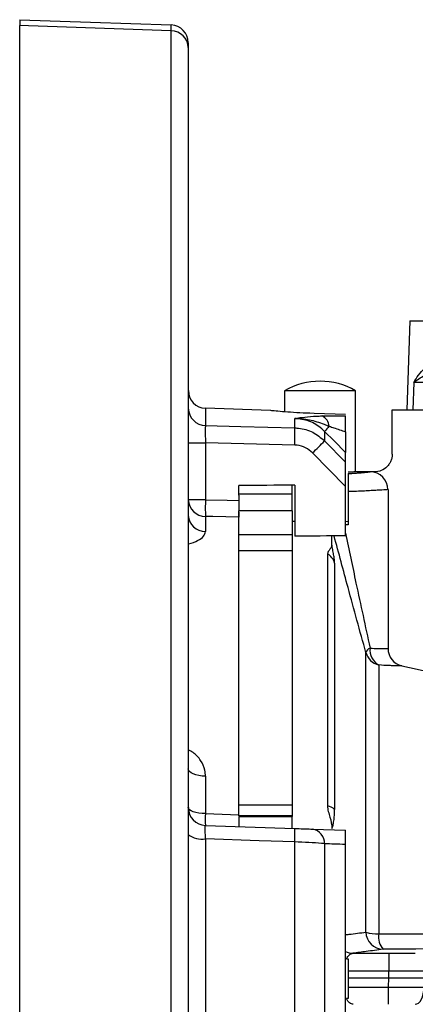
# Model space of a CAD drawing. Units: inches. Extents: x 1.1 to 50.1, y 0.9 to 65.2.
# Drawn here: x 29.2 to 30.9, y 20 to 24.4 of the extents above; entities that cross this region are included whole.
import ezdxf

# ---------------------------------------------------------------- set-up
doc = ezdxf.new("R2010")
doc.units = ezdxf.units.IN
doc.header["$LTSCALE"] = 6
doc.header["$MEASUREMENT"] = 0

msp = doc.modelspace()

# ---------------------------------------------------------------- linework, layer by layer
at = {"color": 7, "linetype": 'Continuous', "lineweight": 25}
for p, q in [((29.1651, 15.9202), (29.1651, 24.3676)), ((29.8371, 15.9438), (29.8371, 24.344)), ((29.9131, 24.2712), (29.9131, 16.0166)), ((30.8956, 23.0573), (30.8818, 22.6636)), ((30.8956, 23.0573), (31.3698, 23.0573)), ((30.9129, 22.7844), (30.9088, 22.6636)), ((31.1945, 22.7844), (30.9129, 22.7844)), ((30.3403, 22.7478), (30.3403, 22.654)), ((30.6553, 22.7478), (30.3403, 22.7478)), ((30.6553, 22.388), (30.6553, 22.7478)), ((30.2776, 22.66), (29.9891, 22.67)), ((30.8178, 22.4667), (30.8178, 22.6636)), ((30.8178, 22.6636), (32.3159, 22.6636)), ((30.3851, 22.583), (30.3851, 22.6252)), ((30.5174, 22.5674), (30.5174, 22.5257)), ((29.9131, 22.5174), (29.9891, 22.5174)), ((29.9891, 22.5174), (29.9891, 22.2642)), ((30.3851, 22.5066), (29.9891, 22.5174)), ((30.5174, 22.5257), (30.61, 22.4309)), ((30.61, 22.3228), (30.4645, 22.4717)), ((30.61, 22.4309), (30.61, 22.4741)), ((30.7202, 22.388), (30.6553, 22.388)), ((30.739, 22.388), (30.7202, 22.388)), ((30.1375, 22.284), (30.1375, 22.3267)), ((30.3738, 22.2897), (30.3738, 22.3292)), ((30.3856, 22.3293), (30.3856, 22.102)), ((30.61, 22.1046), (30.61, 22.3228)), ((30.1375, 22.2897), (30.3738, 22.2897)), ((30.1375, 22.284), (30.1375, 22.2144)), ((30.3738, 22.2144), (30.3738, 22.2897)), ((30.6218, 22.3001), (30.6218, 22.1533)), ((30.799, 22.3092), (30.799, 21.6043)), ((29.9891, 22.2642), (29.9131, 22.2642)), ((29.9891, 22.19), (29.9891, 22.1232)), ((30.3738, 22.2144), (30.1375, 22.2144)), ((30.1375, 22.1863), (30.1375, 22.2144)), ((30.3738, 22.2144), (30.3738, 22.1107)), ((30.1375, 20.8669), (30.1375, 22.1863)), ((30.3738, 22.1691), (30.3856, 22.1685)), ((30.61, 22.1684), (30.6218, 22.1691)), ((30.6218, 22.1533), (30.61, 22.1527)), ((30.1375, 22.1107), (30.3738, 22.1107)), ((30.3738, 22.1107), (30.3738, 22.0377)), ((30.5499, 22.0625), (30.5499, 22.1039)), ((30.3738, 22.0377), (30.1375, 22.0377)), ((30.3738, 22.0377), (30.3738, 20.9114)), ((30.5303, 22.0249), (30.5303, 20.9062)), ((30.5618, 21.9835), (30.5618, 20.8894)), ((30.7009, 20.3457), (30.7009, 21.5862)), ((30.7577, 21.5311), (30.7577, 20.338)), ((29.9891, 21.0378), (29.9891, 20.872)), ((30.1375, 20.9114), (30.3738, 20.9114)), ((30.3738, 20.9114), (30.3738, 20.8623)), ((29.9891, 20.872), (30.1375, 20.8669)), ((30.1375, 20.8623), (30.1375, 20.8669)), ((30.3738, 20.8623), (30.1375, 20.8623)), ((30.1375, 20.8584), (30.3738, 20.8584)), ((30.1375, 20.8584), (30.1375, 20.8151)), ((30.3738, 20.8623), (30.3738, 20.8584)), ((30.3738, 20.8065), (30.3738, 20.8584)), ((29.9891, 20.8196), (30.3851, 20.8058)), ((30.4645, 20.803), (30.61, 20.798)), ((29.9891, 20.7602), (29.9891, 19.5276)), ((30.3851, 19.5418), (30.3851, 20.746)), ((30.5174, 20.7378), (30.5174, 19.5499)), ((30.61, 19.5527), (30.61, 20.7351)), ((30.6153, 20.2275), (30.6218, 20.2275)), ((30.6218, 20.2275), (30.6218, 20.1735)), ((30.6434, 20.2522), (30.8019, 20.2522)), ((30.8019, 20.2522), (30.8019, 20.1735)), ((30.6218, 20.1735), (30.6218, 20.1439)), ((30.8019, 20.1735), (30.6218, 20.1735)), ((30.6218, 20.1439), (30.8019, 20.1439)), ((30.6218, 20.1439), (30.6218, 20.1018)), ((30.8016, 20.1018), (30.802, 20.1439)), ((30.8019, 20.1439), (30.8019, 20.1735)), ((30.8019, 20.1439), (30.802, 20.1439)), ((30.6218, 20.1018), (30.8016, 20.1018)), ((30.6218, 20.1018), (30.6218, 20.0517)), ((30.8016, 20.0258), (30.8016, 20.1018)), ((30.6218, 20.0517), (30.615, 20.0517))]:
    msp.add_line(p, q, dxfattribs=at)
at = {"color": 8, "linetype": 'Continuous', "lineweight": 25}
msp.add_line((29.9891, 22.67), (29.9891, 22.5937), dxfattribs=at)
at = {"color": 7, "linetype": 'Continuous', "lineweight": 25, "flags": 128}
for points in [[(29.1651, 24.3939), (29.4796, 24.3829), (29.8371, 24.3704)], [(29.8371, 24.344), (29.2049, 24.3662), (29.1651, 24.3676)], [(30.61, 22.6421), (30.4721, 22.6469), (30.4525, 22.6476)], [(29.9891, 22.5937), (30.1465, 22.5895), (30.3851, 22.583)], [(30.61, 22.4741), (30.5595, 22.525), (30.5174, 22.5674)], [(29.9891, 22.2642), (30.0858, 22.2618), (30.1375, 22.2605)], [(30.1375, 22.1863), (30.0223, 22.1892), (29.9891, 22.19)], [(29.9891, 21.0378), (29.9742, 21.0386), (29.9599, 21.0406), (29.9467, 21.0436), (29.9352, 21.0477), (29.9258, 21.0525), (29.9189, 21.058), (29.9146, 21.064), (29.9131, 21.0702)], [(29.9891, 20.872), (29.9742, 20.8726), (29.9599, 20.8742), (29.9467, 20.8767), (29.9352, 20.88), (29.9258, 20.884), (29.9189, 20.8884), (29.9146, 20.8933), (29.9131, 20.8983)], [(30.3851, 20.746), (30.2278, 20.7516), (29.9891, 20.7602)], [(30.9196, 20.0258), (30.9272, 20.0272), (30.9344, 20.0315), (30.9411, 20.0385), (30.947, 20.0479), (30.9519, 20.0594), (30.9556, 20.0725), (30.958, 20.0868), (30.959, 20.1018)]]:
    msp.add_lwpolyline(points, dxfattribs=at)
at = {"color": 7, "linetype": 'Continuous', "lineweight": 25}
for centre, radius, start, end in [((29.8344, 24.2917), 0.0787, 0, 88), ((29.8375, 24.2682), 0.0757, 2.2061, 90.2389), ((30.4978, 22.475), 0.315, 60, 120), ((29.9919, 22.7487), 0.0787, 180, 268), ((29.9906, 22.6712), 0.0775, 180.8516, 268.9059), ((30.481, 22.5842), 0.0577, 5.8181, 63.8597), ((30.7721, 22.353), 0.3329, 134.5974, 139.9172), ((29.4807, 22.5448), 0.9051, 357.5813, 2.4187), ((29.693, 23.2805), 1.1177, 313.6471, 317.5248), ((30.7202, 22.3092), 0.0787, 0, 90), ((29.9895, 22.2664), 0.0764, 181.6795, 269.7354), ((31.0419, 22.2271), 1.0534, 177.9834, 182.0166), ((29.9883, 22.1984), 0.0752, 182.6583, 270.657), ((30.4915, 21.9626), 0.0734, 16.6027, 58.0877), ((30.7297, 21.5782), 0.0299, 110.1315, 164.4311), ((30.7762, 21.6071), 0.0782, 195.4403, 256.3155), ((30.7957, 21.5978), 0.0768, 173.6628, 240.3383), ((30.8777, 21.6043), 0.0787, 180, 257.1217), ((31.957, 26.325), 4.9213, 257.1217, 270), ((29.9919, 20.8983), 0.0787, 180, 268), ((30.5207, 20.8501), 0.0569, 43.7152, 80.3378), ((30.4431, 20.8458), 0.4548, 176.7028, 183.2972), ((29.8908, 20.7759), 0.4951, 356.536, 3.464), ((30.4522, 20.739), 0.0652, 358.9531, 79.1687), ((29.9718, 20.8517), 0.0932, 230.9454, 280.6996), ((30.779, 20.3479), 0.0782, 181.6502, 268.4811), ((30.754, 20.5237), 0.1858, 253.3874, 271.1587), ((30.8447, 20.3257), 0.0879, 171.9636, 219.4802)]:
    msp.add_arc(centre, radius, start, end, dxfattribs=at)
at = {"color": 8, "linetype": 'Continuous', "lineweight": 25}
msp.add_arc((30.6442, 20.3268), 0.0746, 242.7121, 269.387, dxfattribs=at)
at = {"color": 7, "linetype": 'Continuous', "lineweight": 25}
for centre, major_axis, ratio, start_param, end_param in [((49.3404, 20.1439), (65.3899, 0), 0.034921, 1.864892, 1.868857), ((49.3404, 20.1439), (59.1891, 0), 0.034921, 1.892782, 1.896781), ((30.8019, 20.2605), (0.2362, 0), 0.034921, 4.712389, 5.235988), ((30.8019, 20.1818), (0.315, 0), 0.026191, 4.712389, 5.235988), ((30.8019, 20.1494), (0.315, -0.0015), 0.017454, 4.712634, 5.235917), ((30.8015, 20.1045), (0.315, -0.0007), 0.008724, 4.712654, 5.235927)]:
    msp.add_ellipse(centre, major_axis=major_axis, ratio=ratio, start_param=start_param, end_param=end_param, dxfattribs=at)
for points, knots in [([(29.1651, 24.3939), (29.1651, 24.3905), (29.1651, 24.3865), (29.1651, 24.3698), (29.1651, 24.3676)], [0, 0, 0, 0, 0.869435, 1, 1, 1, 1]), ([(29.8371, 24.344), (29.8372, 24.3462), (29.8372, 24.363), (29.8372, 24.367), (29.8371, 24.3704)], [0, 0, 0, 0, 0.133031, 1, 1, 1, 1]), ([(29.9131, 24.2917), (29.9131, 24.2891), (29.9131, 24.286), (29.9131, 24.2729), (29.9131, 24.2712)], [0, 0, 0, 0, 0.866969, 1, 1, 1, 1]), ([(30.9129, 22.7844), (30.913, 22.7846), (30.9256, 22.8065), (30.9531, 22.8432), (31.0072, 22.8884), (31.0695, 22.9249), (31.1253, 22.9323), (31.1564, 22.9364)], [0, 0, 0, 0, 0.00221, 0.313006, 0.524255, 0.735084, 1, 1, 1, 1]), ([(30.9129, 22.7844), (30.913, 22.7845), (30.9268, 22.7955), (30.9645, 22.8204), (31.0301, 22.8523), (31.0909, 22.8582), (31.1139, 22.8604)], [0, 0, 0, 0, 0.002346, 0.31765, 0.741946, 1, 1, 1, 1]), ([(30.4525, 22.6476), (30.4326, 22.6484), (30.3928, 22.6501), (30.3396, 22.654), (30.2999, 22.6575), (30.2774, 22.6598), (30.2776, 22.6598), (30.2776, 22.6598)], [0, 0, 0, 0, 0.214835, 0.429676, 0.644981, 0.86017, 1, 1, 1, 1]), ([(30.3851, 22.6252), (30.3852, 22.6252), (30.3995, 22.6274), (30.4292, 22.6314), (30.4704, 22.6347), (30.498, 22.6357), (30.5064, 22.636)], [0, 0, 0, 0, 0.003006, 0.408845, 0.820559, 1, 1, 1, 1]), ([(30.5064, 22.636), (30.5155, 22.6362), (30.5477, 22.637), (30.5839, 22.6364), (30.61, 22.6359)], [0, 0, 0, 0, 0.281137, 1, 1, 1, 1]), ([(30.61, 22.566), (30.61, 22.5746), (30.61, 22.5919), (30.61, 22.6137), (30.61, 22.6303), (30.61, 22.634), (30.61, 22.6359)], [0, 0, 0, 0, 0.24498, 0.489924, 0.735925, 1, 1, 1, 1]), ([(29.9891, 22.5937), (29.9889, 22.591), (29.9885, 22.5854), (29.9883, 22.5674), (29.9885, 22.544), (29.9889, 22.5263), (29.9891, 22.5174)], [0, 0, 0, 0, 0.235989, 0.490545, 0.7452, 1, 1, 1, 1]), ([(30.3851, 22.6252), (30.3853, 22.6252), (30.4071, 22.6257), (30.4518, 22.621), (30.5018, 22.6049), (30.5307, 22.5932), (30.5384, 22.5901)], [0, 0, 0, 0, 0.003388, 0.415904, 0.844585, 1, 1, 1, 1]), ([(30.5174, 22.5674), (30.5133, 22.5713), (30.4934, 22.5904), (30.45, 22.6169), (30.4066, 22.6224), (30.3851, 22.6252)], [0, 0, 0, 0, 0.115962, 0.561898, 1, 1, 1, 1]), ([(30.5384, 22.5901), (30.5452, 22.5879), (30.5685, 22.5805), (30.5928, 22.572), (30.61, 22.566)], [0, 0, 0, 0, 0.292544, 1, 1, 1, 1]), ([(30.3851, 22.583), (30.3909, 22.5827), (30.4183, 22.581), (30.4671, 22.5672), (30.5007, 22.5395), (30.5174, 22.5257)], [0, 0, 0, 0, 0.118843, 0.560358, 1, 1, 1, 1]), ([(30.61, 22.566), (30.61, 22.5546), (30.61, 22.5318), (30.61, 22.5034), (30.61, 22.4841), (30.61, 22.4763), (30.61, 22.4745), (30.61, 22.4741)], [0, 0, 0, 0, 0.284846, 0.5686645, 0.7813442, 0.9516708, 1, 1, 1, 1]), ([(30.4645, 22.4717), (30.4544, 22.4802), (30.4344, 22.497), (30.405, 22.5055), (30.3886, 22.5064), (30.3851, 22.5066)], [0, 0, 0, 0, 0.440564, 0.881385, 1, 1, 1, 1]), ([(30.8178, 22.4667), (30.8178, 22.4615), (30.8173, 22.4564), (30.8153, 22.4463), (30.8138, 22.4413), (30.8098, 22.4318), (30.8074, 22.4273), (30.8017, 22.4187), (30.7984, 22.4147), (30.7875, 22.4038), (30.7787, 22.3979), (30.7598, 22.3901), (30.7494, 22.388), (30.739, 22.388)], [0, 0, 0, 0, 0.125, 0.125, 0.25, 0.25, 0.375, 0.375, 0.5, 0.5, 0.75, 0.75, 1, 1, 1, 1]), ([(30.61, 22.3228), (30.61, 22.3402), (30.61, 22.3691), (30.61, 22.4025), (30.61, 22.4227), (30.61, 22.4283), (30.61, 22.4309)], [0, 0, 0, 0, 0.387841, 0.645892, 0.839004, 1, 1, 1, 1]), ([(30.6218, 22.3801), (30.6294, 22.3805), (30.6366, 22.381), (30.6504, 22.3819), (30.657, 22.3824), (30.6754, 22.3838), (30.6858, 22.3847), (30.6985, 22.3858), (30.7023, 22.3862), (30.7088, 22.3868), (30.7115, 22.3871), (30.718, 22.3877), (30.7202, 22.388), (30.7202, 22.388)], [0, 0, 0, 0, 0.125, 0.125, 0.25, 0.25, 0.5, 0.5, 0.625, 0.625, 0.75, 0.75, 1, 1, 1, 1]), ([(30.6553, 22.388), (30.6553, 22.388), (30.6524, 22.3878), (30.6409, 22.387), (30.6326, 22.3865), (30.6218, 22.3859)], [0, 0, 0, 0, 0.5, 0.5, 1, 1, 1, 1]), ([(30.6218, 22.3801), (30.6218, 22.3792), (30.6218, 22.3769), (30.6218, 22.3709), (30.6218, 22.3685), (30.6218, 22.3629), (30.6218, 22.3597), (30.6218, 22.3526), (30.6218, 22.3486), (30.6218, 22.3401), (30.6218, 22.3356), (30.6218, 22.326), (30.6218, 22.3209), (30.6218, 22.3107), (30.6218, 22.3055), (30.6218, 22.3001)], [0, 0, 0, 0, 0.25, 0.25, 0.375, 0.375, 0.5, 0.5, 0.625, 0.625, 0.75, 0.75, 0.875, 0.875, 1, 1, 1, 1]), ([(30.799, 22.3092), (30.799, 22.3092), (30.7979, 22.3092), (30.7937, 22.3089), (30.7907, 22.3086), (30.7825, 22.3081), (30.7775, 22.3077), (30.7654, 22.3069), (30.7584, 22.3065), (30.7429, 22.3055), (30.7343, 22.305), (30.7153, 22.304), (30.705, 22.3034), (30.6833, 22.3024), (30.6718, 22.3019), (30.6477, 22.301), (30.6349, 22.3005), (30.6218, 22.3001)], [0, 0, 0, 0, 0.125, 0.125, 0.25, 0.25, 0.375, 0.375, 0.5, 0.5, 0.625, 0.625, 0.75, 0.75, 0.875, 0.875, 1, 1, 1, 1]), ([(30.1375, 22.2084), (30.1375, 22.203), (30.1375, 22.1935), (30.1375, 22.1885), (30.1375, 22.1863)], [0, 0, 0, 0, 0.561115, 1, 1, 1, 1]), ([(30.5499, 22.0625), (30.5499, 22.0566), (30.5463, 22.0505), (30.5391, 22.0413), (30.5364, 22.0381), (30.5319, 22.0317), (30.5303, 22.0284), (30.5303, 22.0249)], [0, 0, 0, 0, 0.5, 0.5, 0.75, 0.75, 1, 1, 1, 1]), ([(30.5618, 21.9835), (30.5618, 21.9873), (30.5616, 21.9919), (30.5605, 22.0026), (30.5597, 22.0087), (30.5577, 22.0221), (30.5564, 22.0296), (30.5534, 22.0454), (30.5518, 22.0538), (30.5499, 22.0625)], [0, 0, 0, 0, 0.25, 0.25, 0.5, 0.5, 0.75, 0.75, 1, 1, 1, 1]), ([(30.7194, 21.6063), (30.7321, 21.6052), (30.7434, 21.6046), (30.7581, 21.6041), (30.7627, 21.604), (30.7711, 21.6039), (30.7749, 21.6039), (30.7851, 21.6039), (30.7903, 21.604), (30.7972, 21.6042), (30.799, 21.6043), (30.799, 21.6043)], [0, 0, 0, 0, 0.25, 0.25, 0.375, 0.375, 0.5, 0.5, 0.75, 0.75, 1, 1, 1, 1]), ([(30.8602, 21.5275), (30.8602, 21.5275), (30.8578, 21.5275), (30.8487, 21.5275), (30.842, 21.5274), (30.8286, 21.5276), (30.8237, 21.5277), (30.8128, 21.528), (30.8069, 21.5282), (30.788, 21.529), (30.7737, 21.5298), (30.7577, 21.5311)], [0, 0, 0, 0, 0.25, 0.25, 0.5, 0.5, 0.625, 0.625, 0.75, 0.75, 1, 1, 1, 1]), ([(30.5303, 20.9062), (30.5303, 20.8976), (30.5319, 20.8892), (30.5363, 20.8727), (30.539, 20.8644), (30.5463, 20.8396), (30.5499, 20.8227), (30.5499, 20.8052)], [0, 0, 0, 0, 0.25, 0.25, 0.5, 0.5, 1, 1, 1, 1]), ([(30.5499, 20.8052), (30.5518, 20.8093), (30.5535, 20.8144), (30.5564, 20.826), (30.5577, 20.8325), (30.5597, 20.8469), (30.5605, 20.8548), (30.5616, 20.8714), (30.5618, 20.8801), (30.5618, 20.8894)], [0, 0, 0, 0, 0.25, 0.25, 0.5, 0.5, 0.75, 0.75, 1, 1, 1, 1]), ([(29.9891, 20.7602), (29.9889, 20.7685), (29.9885, 20.7853), (29.9883, 20.8047), (29.9885, 20.8174), (29.9889, 20.8189), (29.9891, 20.8196)], [0, 0, 0, 0, 0.2548, 0.509455, 0.764009, 1, 1, 1, 1]), ([(30.3851, 20.8058), (30.3979, 20.8054), (30.4237, 20.8045), (30.4498, 20.8036), (30.4618, 20.8031), (30.4645, 20.803)], [0, 0, 0, 0, 0.436138, 0.872149, 1, 1, 1, 1]), ([(30.61, 20.7351), (30.61, 20.7423), (30.61, 20.7569), (30.61, 20.7763), (30.61, 20.794), (30.61, 20.7965), (30.61, 20.798)], [0, 0, 0, 0, 0.1743208, 0.3473104, 0.6200978, 1, 1, 1, 1]), ([(30.5174, 20.7378), (30.5129, 20.7383), (30.4928, 20.7405), (30.4493, 20.7438), (30.4065, 20.7453), (30.3851, 20.746)], [0, 0, 0, 0, 0.127326, 0.563025, 1, 1, 1, 1]), ([(30.61, 20.7351), (30.5935, 20.7355), (30.5626, 20.7365), (30.5318, 20.7374), (30.5174, 20.7378)], [0, 0, 0, 0, 0.534501, 1, 1, 1, 1]), ([(30.7577, 20.338), (30.8557, 20.3386), (30.9544, 20.3391), (31.1527, 20.3399), (31.2524, 20.3402), (31.4527, 20.3408), (31.5534, 20.341), (31.755, 20.3413), (31.8559, 20.3413), (31.957, 20.3413)], [0, 0, 0, 0, 0.25, 0.25, 0.5, 0.5, 0.75, 0.75, 1, 1, 1, 1]), ([(30.7769, 20.2698), (30.752, 20.2665), (30.7271, 20.2632), (30.7021, 20.2599), (30.6826, 20.2574), (30.663, 20.2548), (30.6434, 20.2522)], [0, 0, 0, 0, 0.00742912, 0.00742912, 0.00742912, 0.01324061, 0.01324061, 0.01324061, 0.01324061]), ([(31.957, 20.275), (31.7572, 20.275), (31.559, 20.2745), (31.1656, 20.2728), (30.9705, 20.2715), (30.7769, 20.2698)], [0, 0, 0, 0, 0.5, 0.5, 1, 1, 1, 1]), ([(30.6153, 20.2275), (30.6189, 20.2352), (30.6233, 20.2413), (30.6329, 20.2496), (30.6381, 20.2519), (30.6434, 20.2522)], [0, 0, 0, 0, 0.5, 0.5, 1, 1, 1, 1]), ([(30.645, 20.0258), (30.6421, 20.0258), (30.6393, 20.0263), (30.6339, 20.0285), (30.6311, 20.0301), (30.626, 20.0345), (30.6236, 20.0372), (30.619, 20.0436), (30.6169, 20.0475), (30.615, 20.0517)], [0, 0, 0, 0, 0.25, 0.25, 0.5, 0.5, 0.75, 0.75, 1, 1, 1, 1])]:
    msp.add_open_spline(points, degree=3, knots=knots, dxfattribs=at)
at = {"color": 8, "linetype": 'Continuous', "lineweight": 25}
for points, knots in [([(29.9131, 22.0687), (29.9138, 22.0688), (29.9306, 22.0713), (29.956, 22.0829), (29.984, 22.1017), (29.9874, 22.1161), (29.9891, 22.1232)], [0, 0, 0, 0, 0.012985, 0.345439, 0.673953, 1, 1, 1, 1]), ([(30.7009, 21.5862), (30.6745, 21.6819), (30.6275, 21.8525), (30.5805, 22.0273), (30.5599, 22.104)], [0, 0, 0, 0, 0.560933, 1, 1, 1, 1]), ([(30.61, 22.1152), (30.6256, 22.0415), (30.6619, 21.8705), (30.6985, 21.7022), (30.7194, 21.6063)], [0, 0, 0, 0, 0.430761, 1, 1, 1, 1]), ([(29.9891, 21.0378), (29.9886, 21.0466), (29.987, 21.071), (29.9697, 21.1084), (29.9428, 21.1396), (29.9203, 21.1503), (29.9131, 21.1537)], [0, 0, 0, 0, 0.185819, 0.514875, 0.846249, 1, 1, 1, 1]), ([(30.61, 20.3344), (30.6153, 20.335), (30.6457, 20.3389), (30.6759, 20.3426), (30.7009, 20.3457)], [0, 0, 0, 0, 0.176232, 1, 1, 1, 1])]:
    msp.add_open_spline(points, degree=3, knots=knots, dxfattribs=at)

doc.saveas('drawing.dxf')
